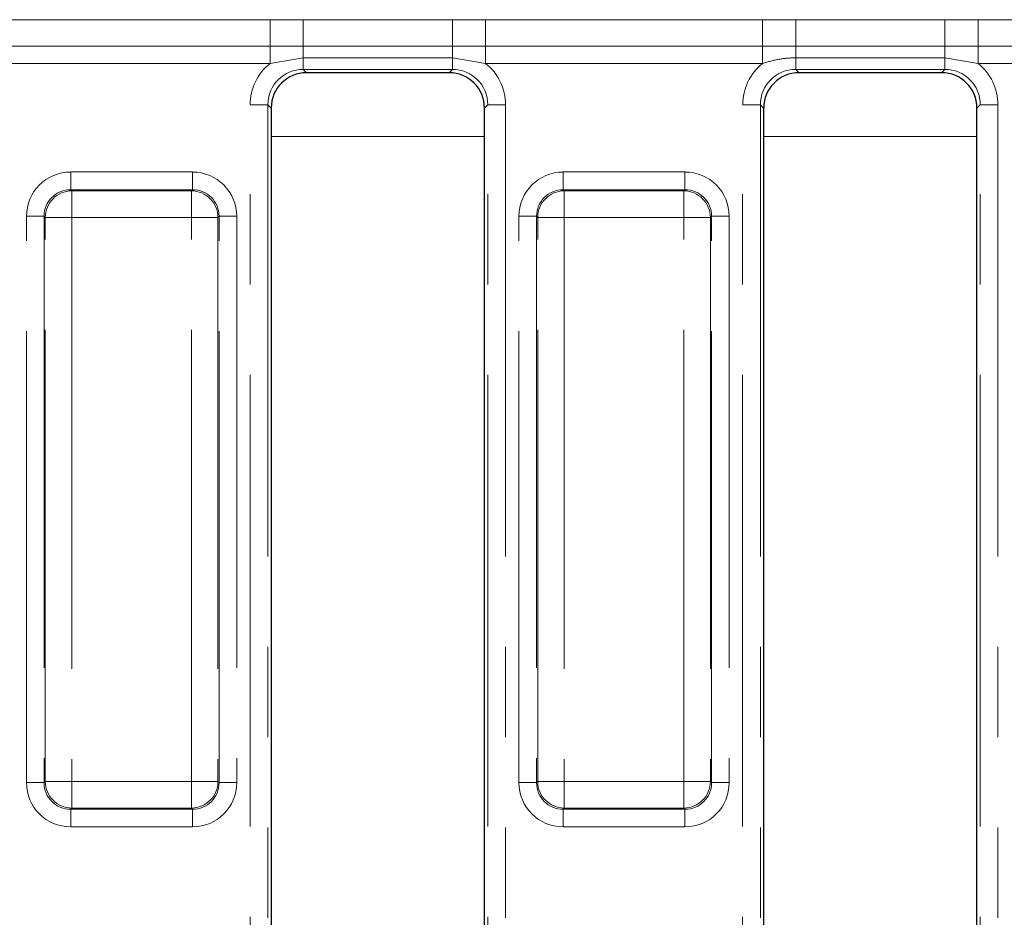
# Model space of a CAD drawing. Units: millimetres. Extents: x 8 to 895, y 5 to 415.
# Drawn here: x 109 to 123, y 204 to 216 of the extents above; entities that cross this region are included whole.
import ezdxf

# ---------------------------------------------------------------- set-up
doc = ezdxf.new("R2010")
doc.units = ezdxf.units.MM
doc.linetypes.add('PHANTOM', pattern=[12.7, 6.35, -1.27, 1.27, -1.27, 1.27, -1.27])

msp = doc.modelspace()

# ---------------------------------------------------------------- linework, layer by layer
at = {"color": 8, "linetype": 'PHANTOM', "lineweight": 0}
for p, q in [((108.968, 216.368), (112.861, 216.368)), ((112.861, 216.368), (113.329, 216.371)), ((112.861, 216.001), (112.861, 216.368)), ((113.329, 216.371), (115.425, 216.371)), ((113.329, 216.001), (113.329, 216.371)), ((115.425, 216.371), (115.893, 216.368)), ((115.425, 216.001), (115.425, 216.371)), ((115.893, 216.368), (119.786, 216.368)), ((115.893, 216.001), (115.893, 216.368)), ((119.786, 216.368), (120.254, 216.371)), ((119.786, 216.001), (119.786, 216.368)), ((120.254, 216.371), (122.35, 216.371)), ((120.254, 216.001), (120.254, 216.371)), ((122.35, 216.371), (122.818, 216.368)), ((122.35, 216.001), (122.35, 216.371)), ((122.818, 216.368), (126.711, 216.368)), ((122.818, 216.001), (122.818, 216.368)), ((112.861, 216.001), (108.968, 216.001)), ((113.329, 216.001), (112.861, 216.001)), ((112.861, 216.001), (112.861, 215.756)), ((115.425, 216.001), (113.329, 216.001)), ((113.329, 216.001), (113.329, 215.837)), ((115.893, 216.001), (115.425, 216.001)), ((115.425, 216.001), (115.425, 215.837)), ((119.786, 216.001), (115.893, 216.001)), ((115.893, 216.001), (115.893, 215.756)), ((120.254, 216.001), (119.786, 216.001)), ((119.786, 216.001), (119.786, 215.756)), ((122.35, 216.001), (120.254, 216.001)), ((120.254, 216.001), (120.254, 215.837)), ((122.818, 216.001), (122.35, 216.001)), ((122.35, 216.001), (122.35, 215.837)), ((126.711, 216.001), (122.818, 216.001)), ((122.818, 216.001), (122.818, 215.756)), ((112.861, 215.756), (108.968, 215.756)), ((113.329, 215.837), (112.861, 215.756)), ((115.425, 215.837), (113.329, 215.837)), ((113.329, 215.671), (113.329, 215.837)), ((115.893, 215.756), (115.425, 215.837)), ((115.425, 215.671), (115.425, 215.837)), ((119.786, 215.756), (115.893, 215.756)), ((122.35, 215.837), (120.254, 215.837)), ((120.254, 215.671), (120.254, 215.837)), ((122.818, 215.756), (122.35, 215.837)), ((122.35, 215.671), (122.35, 215.837)), ((126.711, 215.756), (122.818, 215.756)), ((115.425, 215.671), (113.329, 215.671)), ((113.329, 215.671), (113.375, 215.626)), ((115.379, 215.626), (115.425, 215.671)), ((122.35, 215.671), (120.254, 215.671)), ((120.254, 215.671), (120.3, 215.626)), ((122.304, 215.626), (122.35, 215.671)), ((112.582, 215.173), (112.831, 215.173)), ((112.582, 192.328), (112.582, 215.173)), ((112.831, 215.173), (112.831, 192.328)), ((112.877, 215.128), (112.831, 215.173)), ((115.923, 215.173), (115.877, 215.128)), ((115.923, 215.173), (116.172, 215.173)), ((115.923, 192.328), (115.923, 215.173)), ((116.172, 215.173), (116.172, 192.328)), ((119.507, 215.173), (119.756, 215.173)), ((119.507, 192.328), (119.507, 215.173)), ((119.756, 215.173), (119.756, 192.328)), ((119.802, 215.128), (119.756, 215.173)), ((122.848, 215.173), (122.802, 215.128)), ((122.848, 215.173), (123.097, 215.173)), ((122.848, 192.328), (122.848, 215.173)), ((123.097, 215.173), (123.097, 192.328)), ((115.877, 214.73), (112.877, 214.73)), ((122.802, 214.73), (119.802, 214.73)), ((110.058, 213.981), (110.058, 214.23)), ((110.058, 214.23), (111.771, 214.23)), ((111.771, 213.981), (111.771, 214.23)), ((116.983, 213.981), (116.983, 214.23)), ((116.983, 214.23), (118.696, 214.23)), ((118.696, 213.981), (118.696, 214.23)), ((110.058, 213.981), (110.074, 213.965)), ((111.771, 213.981), (110.058, 213.981)), ((110.074, 213.965), (111.755, 213.965)), ((110.074, 213.965), (110.074, 213.592)), ((111.755, 213.965), (111.771, 213.981)), ((111.755, 213.965), (111.755, 213.592)), ((116.983, 213.981), (116.999, 213.965)), ((118.696, 213.981), (116.983, 213.981)), ((116.999, 213.965), (118.68, 213.965)), ((116.999, 213.965), (116.999, 213.592)), ((118.68, 213.965), (118.696, 213.981)), ((118.68, 213.965), (118.68, 213.592)), ((109.435, 205.644), (109.435, 213.607)), ((109.684, 213.607), (109.435, 213.607)), ((109.7, 213.592), (109.684, 213.607)), ((109.684, 213.607), (109.684, 205.644)), ((109.7, 205.66), (109.7, 213.592)), ((109.7, 213.592), (110.074, 213.592)), ((110.074, 213.592), (110.074, 205.66)), ((111.755, 213.592), (110.074, 213.592)), ((112.129, 213.592), (111.755, 213.592)), ((111.755, 205.66), (111.755, 213.592)), ((112.145, 213.607), (112.129, 213.592)), ((112.129, 213.592), (112.129, 205.66)), ((112.145, 205.644), (112.145, 213.607)), ((112.394, 213.607), (112.145, 213.607)), ((112.394, 213.607), (112.394, 205.644)), ((116.609, 213.607), (116.36, 213.607)), ((116.36, 205.644), (116.36, 213.607)), ((116.625, 213.592), (116.609, 213.607)), ((116.609, 213.607), (116.609, 205.644)), ((116.625, 205.66), (116.625, 213.592)), ((116.625, 213.592), (116.999, 213.592)), ((116.999, 213.592), (116.999, 205.66)), ((118.68, 213.592), (116.999, 213.592)), ((118.68, 205.66), (118.68, 213.592)), ((119.054, 213.592), (118.68, 213.592)), ((119.07, 213.607), (119.054, 213.592)), ((119.054, 213.592), (119.054, 205.66)), ((119.07, 205.644), (119.07, 213.607)), ((119.319, 213.607), (119.07, 213.607)), ((119.319, 213.607), (119.319, 205.644)), ((109.684, 205.644), (109.435, 205.644)), ((109.684, 205.644), (109.7, 205.66)), ((110.074, 205.66), (109.7, 205.66)), ((110.074, 205.66), (111.755, 205.66)), ((110.074, 205.66), (110.074, 205.286)), ((111.755, 205.66), (112.129, 205.66)), ((111.755, 205.66), (111.755, 205.286)), ((112.129, 205.66), (112.145, 205.644)), ((112.394, 205.644), (112.145, 205.644)), ((116.609, 205.644), (116.36, 205.644)), ((116.609, 205.644), (116.625, 205.66)), ((116.999, 205.66), (116.625, 205.66)), ((116.999, 205.66), (118.68, 205.66)), ((116.999, 205.66), (116.999, 205.286)), ((118.68, 205.66), (119.054, 205.66)), ((118.68, 205.66), (118.68, 205.286)), ((119.054, 205.66), (119.07, 205.644)), ((119.319, 205.644), (119.07, 205.644)), ((110.074, 205.286), (110.058, 205.271)), ((110.058, 205.271), (111.771, 205.271)), ((110.058, 205.022), (110.058, 205.271)), ((111.755, 205.286), (110.074, 205.286)), ((111.771, 205.271), (111.755, 205.286)), ((111.771, 205.022), (111.771, 205.271)), ((116.999, 205.286), (116.983, 205.271)), ((116.983, 205.271), (118.696, 205.271)), ((116.983, 205.022), (116.983, 205.271)), ((118.68, 205.286), (116.999, 205.286)), ((118.696, 205.271), (118.68, 205.286)), ((118.696, 205.022), (118.696, 205.271)), ((111.771, 205.022), (110.058, 205.022)), ((118.696, 205.022), (116.983, 205.022))]:
    msp.add_line(p, q, dxfattribs=at)
at = {"color": 7, "linetype": 'Continuous', "lineweight": 30}
for p, q in [((115.379, 215.626), (113.375, 215.626)), ((122.304, 215.626), (120.3, 215.626)), ((112.877, 215.128), (112.877, 192.374)), ((115.877, 192.374), (115.877, 215.128)), ((119.802, 215.128), (119.802, 192.374)), ((122.802, 192.374), (122.802, 215.128))]:
    msp.add_line(p, q, dxfattribs=at)
at = {"color": 8, "linetype": 'PHANTOM', "lineweight": 0}
for centre, start, end in [((110.077, 213.588), 90.5081, 179.4919), ((111.752, 213.588), 0.5081, 89.4919), ((117.002, 213.588), 90.5081, 179.4919), ((118.677, 213.588), 0.5081, 89.4919), ((110.077, 205.663), 180.5081, 269.4919), ((111.752, 205.663), 270.5081, 359.4919), ((117.002, 205.663), 180.5081, 269.4919), ((118.677, 205.663), 270.5081, 359.4919)]:
    msp.add_arc(centre, 0.377, start, end, dxfattribs=at)
for centre, major_axis, ratio, start_param, end_param in [((113.335, 215.168), (-0.534, 0.534), 0.992433, 6.175145, 7.064785), ((115.419, 215.168), (0.534, 0.534), 0.992433, 5.501585, 6.391225), ((120.26, 215.168), (-0.534, 0.534), 0.992433, 6.175145, 7.064785), ((122.344, 215.168), (0.534, 0.534), 0.992433, 5.501585, 6.391225), ((113.335, 215.168), (0.359, -0.359), 0.985007, 2.359993, 3.923193), ((115.419, 215.168), (0.359, 0.359), 0.985007, 5.501585, 7.064785), ((120.26, 215.168), (0.359, -0.359), 0.985007, 2.359993, 3.923193), ((122.344, 215.168), (0.359, 0.359), 0.985007, 5.501585, 7.064785), ((110.063, 213.602), (-0.445, 0.445), 0.992433, 5.501585, 7.064785), ((111.766, 213.602), (0.445, 0.445), 0.992433, 5.501585, 7.064785), ((116.988, 213.602), (-0.445, 0.445), 0.992433, 5.501585, 7.064785), ((118.691, 213.602), (0.445, 0.445), 0.992433, 5.501585, 7.064785), ((110.063, 213.602), (0.27, -0.27), 0.982556, 2.359993, 3.923193), ((111.766, 213.602), (0.27, 0.27), 0.982556, 5.501585, 7.064785), ((116.988, 213.602), (0.27, -0.27), 0.982556, 2.359993, 3.923193), ((118.691, 213.602), (0.27, 0.27), 0.982556, 5.501585, 7.064785), ((110.063, 205.649), (-0.445, -0.445), 0.992433, 5.501585, 7.064785), ((110.063, 205.649), (0.27, 0.27), 0.982556, 2.359993, 3.923193), ((111.766, 205.649), (0.27, -0.27), 0.982556, 5.501585, 7.064785), ((111.766, 205.649), (0.445, -0.445), 0.992433, 5.501585, 7.064785), ((116.988, 205.649), (-0.445, -0.445), 0.992433, 5.501585, 7.064785), ((116.988, 205.649), (0.27, 0.27), 0.982556, 2.359993, 3.923193), ((118.691, 205.649), (0.27, -0.27), 0.982556, 5.501585, 7.064785), ((118.691, 205.649), (0.445, -0.445), 0.992433, 5.501585, 7.064785)]:
    msp.add_ellipse(centre, major_axis=major_axis, ratio=ratio, start_param=start_param, end_param=end_param, dxfattribs=at)
at = {"color": 7, "linetype": 'Continuous', "lineweight": 30}
for centre, major_axis in [((113.379, 215.124), (-0.356, 0.356)), ((115.375, 215.124), (0.356, 0.356)), ((120.304, 215.124), (-0.356, 0.356)), ((122.3, 215.124), (0.356, 0.356))]:
    msp.add_ellipse(centre, major_axis=major_axis, ratio=0.992433, start_param=5.501585, end_param=7.064785, dxfattribs=at)
at = {"color": 8, "linetype": 'PHANTOM', "lineweight": 0}
msp.add_open_spline([(120.254, 215.837), (120.176, 215.833), (120.017, 215.824), (119.864, 215.779), (119.786, 215.756)], degree=3, knots=[0, 0, 0, 0, 0.493345, 1, 1, 1, 1], dxfattribs=at)

doc.saveas('drawing.dxf')
